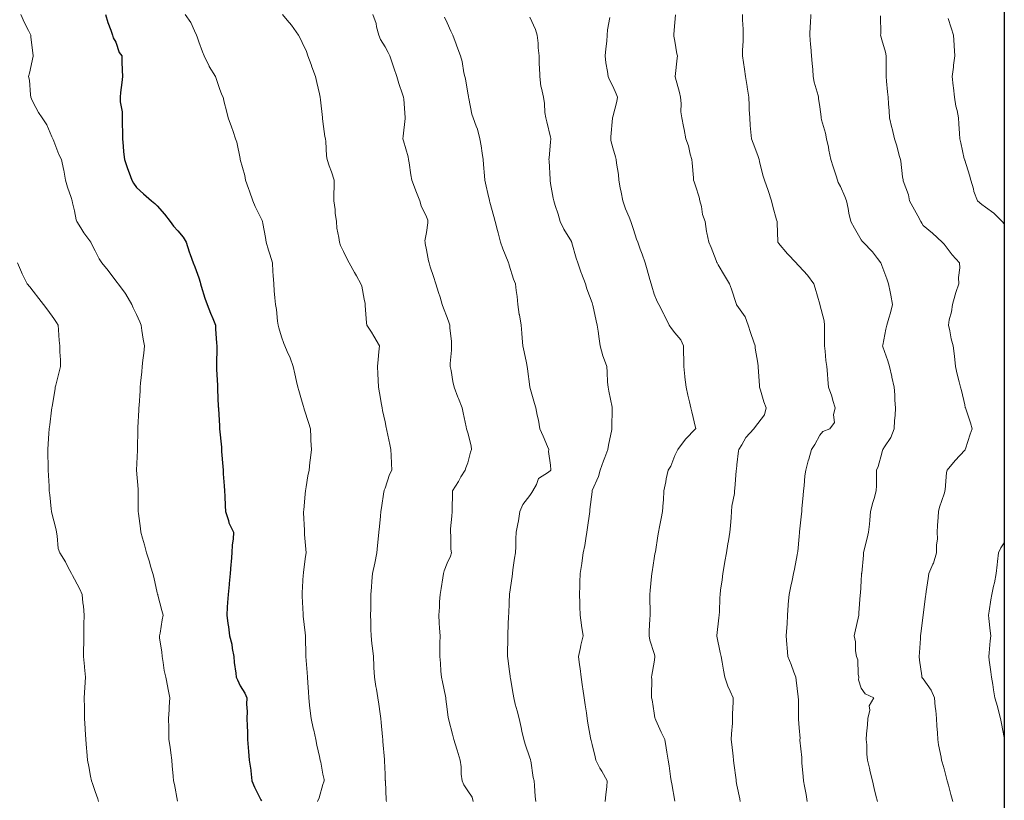
# Model space of a CAD drawing. Units: millimetres. Extents: x 1905 to 3057, y 1666 to 2314.
# Drawn here: x 2962 to 3057, y 1808 to 1883 of the extents above; entities that cross this region are included whole.
import ezdxf

# ---------------------------------------------------------------- set-up
doc = ezdxf.new("R2010")
doc.units = ezdxf.units.MM
doc.layers.add('trift_c20', color=253, linetype='Continuous', lineweight=30)
doc.layers.add('trift_c5', color=253, linetype='Continuous', lineweight=13)

msp = doc.modelspace()

# ---------------------------------------------------------------- linework, layer by layer
msp.add_lwpolyline([(3056.688, 1671.829), (1905.764, 1671.829), (1905.764, 2313.583), (3056.688, 2313.583)], close=True)
at = {"layer": 'trift_c20'}
msp.add_lwpolyline([(2969.873, 1883.936), (2970.078, 1883.151), (2970.393, 1882.407), (2970.553, 1881.936), (2970.614, 1881.686), (2970.864, 1881.244), (2971.194, 1880.267), (2971.425, 1879.936), (2971.451, 1879.349), (2971.476, 1878.548), (2971.503, 1877.936), (2971.443, 1877.357), (2971.32, 1876.392), (2971.27, 1875.936), (2971.29, 1875.51), (2971.464, 1874.536), (2971.484, 1873.936), (2971.475, 1873.325), (2971.506, 1872.579), (2971.498, 1871.936), (2971.579, 1871.221), (2971.609, 1870.681), (2971.706, 1869.936), (2971.996, 1869.068), (2972.15, 1868.65), (2972.402, 1867.936), (2972.562, 1867.635), (2972.864, 1867.24), (2973.536, 1866.608), (2974.322, 1865.936), (2974.615, 1865.687), (2974.864, 1865.444), (2975.576, 1864.648), (2976.097, 1863.936), (2976.422, 1863.495), (2976.864, 1863.047), (2977.35, 1862.422), (2977.646, 1861.936), (2977.95, 1861.023), (2978.05, 1860.75), (2978.335, 1859.936), (2978.508, 1859.58), (2978.864, 1858.515), (2978.999, 1858.071), (2979.027, 1857.936), (2979.105, 1857.695), (2979.468, 1856.541), (2979.673, 1855.936), (2980.006, 1855.078), (2980.215, 1854.585), (2980.48, 1853.936), (2980.49, 1853.563), (2980.594, 1852.206), (2980.602, 1851.936), (2980.605, 1851.678), (2980.579, 1850.221), (2980.582, 1849.936), (2980.587, 1849.659), (2980.667, 1848.133), (2980.671, 1847.936), (2980.681, 1847.753), (2980.761, 1846.039), (2980.766, 1845.936), (2980.768, 1845.841), (2980.864, 1844.213), (2980.884, 1843.957), (2980.888, 1843.936), (2980.888, 1843.912), (2981.066, 1842.139), (2981.068, 1841.936), (2981.078, 1841.723), (2981.205, 1840.277), (2981.219, 1839.936), (2981.239, 1839.561), (2981.332, 1838.404), (2981.356, 1837.936), (2981.381, 1837.419), (2981.43, 1836.502), (2981.456, 1835.936), (2981.746, 1835.054), (2981.784, 1834.856), (2982.24, 1833.936), (2982.201, 1833.274), (2982.088, 1832.712), (2982.055, 1831.936), (2981.998, 1831.07), (2981.972, 1830.829), (2981.918, 1829.936), (2981.815, 1828.985), (2981.804, 1828.876), (2981.704, 1827.936), (2981.646, 1827.154), (2981.63, 1826.702), (2981.577, 1825.936), (2981.682, 1825.118), (2981.736, 1824.808), (2981.837, 1823.936), (2982.052, 1823.124), (2982.106, 1822.694), (2982.267, 1821.936), (2982.281, 1821.353), (2982.466, 1820.334), (2982.479, 1819.936), (2982.607, 1819.68), (2982.864, 1819.094), (2983.314, 1818.386), (2983.512, 1817.936), (2983.468, 1817.332), (2983.562, 1816.635), (2983.528, 1815.936), (2983.555, 1815.245), (2983.566, 1814.639), (2983.595, 1813.936), (2983.66, 1813.14), (2983.683, 1812.756), (2983.752, 1811.936), (2983.887, 1810.959), (2983.891, 1810.909), (2984.013, 1809.936), (2984.253, 1809.325), (2984.864, 1808.109), (2984.918, 1807.99)], dxfattribs=at)
at = {"layer": 'trift_c5'}
for points in [[(2961.679, 1883.936), (2962.042, 1883.115), (2962.418, 1882.382), (2962.636, 1881.936), (2962.655, 1881.727), (2962.864, 1879.976), (2962.868, 1879.936), (2962.867, 1879.933), (2962.864, 1879.911), (2962.531, 1878.269), (2962.432, 1877.936), (2962.516, 1877.588), (2962.617, 1876.183), (2962.662, 1875.936), (2962.706, 1875.778), (2962.864, 1875.433), (2963.406, 1874.478), (2963.745, 1873.936), (2964.203, 1873.275), (2964.687, 1872.114), (2964.775, 1871.936), (2964.797, 1871.87), (2964.864, 1871.696), (2965.341, 1870.413), (2965.615, 1869.936), (2965.807, 1868.993), (2965.834, 1868.906), (2965.985, 1867.936), (2966.177, 1867.249), (2966.544, 1866.256), (2966.647, 1865.936), (2966.681, 1865.753), (2966.864, 1864.968), (2967.025, 1864.098), (2967.083, 1863.936), (2967.479, 1863.321), (2967.774, 1862.847), (2968.439, 1861.936), (2968.59, 1861.662), (2968.864, 1861.124), (2969.262, 1860.335), (2969.518, 1859.936), (2970.128, 1859.2), (2970.864, 1858.225), (2970.986, 1858.059), (2971.099, 1857.936), (2971.684, 1857.116), (2971.837, 1856.909), (2972.422, 1855.936), (2972.546, 1855.618), (2972.864, 1854.951), (2973.184, 1854.256), (2973.296, 1853.936), (2973.378, 1853.422), (2973.516, 1852.588), (2973.619, 1851.936), (2973.558, 1851.242), (2973.473, 1850.545), (2973.416, 1849.936), (2973.373, 1849.427), (2973.254, 1848.326), (2973.219, 1847.936), (2973.205, 1847.595), (2973.103, 1846.175), (2973.092, 1845.936), (2973.081, 1845.719), (2972.981, 1844.053), (2972.975, 1843.936), (2972.973, 1843.827), (2972.948, 1842.021), (2972.947, 1841.936), (2972.943, 1841.857), (2972.871, 1839.943), (2972.871, 1839.936), (2972.871, 1839.929), (2973.008, 1838.08), (2973.019, 1837.936), (2973.025, 1837.775), (2973.025, 1836.097), (2973.032, 1835.936), (2973.057, 1835.744), (2973.241, 1834.313), (2973.289, 1833.936), (2973.434, 1833.366), (2973.638, 1832.71), (2973.807, 1831.936), (2974.09, 1831.162), (2974.237, 1830.563), (2974.429, 1829.936), (2974.52, 1829.593), (2974.864, 1828.1), (2974.899, 1827.971), (2974.909, 1827.936), (2974.927, 1827.873), (2975.292, 1826.365), (2975.434, 1825.936), (2975.331, 1825.469), (2975.128, 1824.201), (2975.076, 1823.936), (2975.082, 1823.718), (2975.311, 1822.383), (2975.321, 1821.936), (2975.439, 1821.361), (2975.517, 1820.589), (2975.692, 1819.936), (2975.876, 1818.948), (2975.882, 1818.918), (2976.067, 1817.936), (2976.02, 1817.092), (2976.005, 1816.796), (2975.956, 1815.936), (2975.971, 1815.043), (2975.98, 1814.821), (2975.995, 1813.936), (2976.106, 1813.178), (2976.176, 1812.624), (2976.273, 1811.936), (2976.318, 1811.391), (2976.405, 1810.396), (2976.443, 1809.936), (2976.519, 1809.592), (2976.832, 1807.969)], [(2977.557, 1883.936), (2978.098, 1883.17), (2978.449, 1882.351), (2978.66, 1881.936), (2978.704, 1881.776), (2978.864, 1881.284), (2979.24, 1880.312), (2979.391, 1879.936), (2979.869, 1878.941), (2979.889, 1878.911), (2980.479, 1877.936), (2980.581, 1877.653), (2980.864, 1876.799), (2981.087, 1876.159), (2981.216, 1875.936), (2981.325, 1875.475), (2981.548, 1874.621), (2981.701, 1873.936), (2982.018, 1873.091), (2982.184, 1872.616), (2982.43, 1871.936), (2982.54, 1871.612), (2982.864, 1870.018), (2982.877, 1869.949), (2982.881, 1869.936), (2982.885, 1869.916), (2983.318, 1868.391), (2983.375, 1867.936), (2983.675, 1867.125), (2983.784, 1866.856), (2984.089, 1865.936), (2984.314, 1865.386), (2984.864, 1864.289), (2984.981, 1864.053), (2985.034, 1863.936), (2985.068, 1863.733), (2985.324, 1862.396), (2985.394, 1861.936), (2985.617, 1861.183), (2985.726, 1860.798), (2985.99, 1859.936), (2986.03, 1859.102), (2986.067, 1858.733), (2986.11, 1857.936), (2986.168, 1857.24), (2986.229, 1856.571), (2986.283, 1855.936), (2986.368, 1855.44), (2986.473, 1854.328), (2986.531, 1853.936), (2986.612, 1853.684), (2986.864, 1852.803), (2987.105, 1852.177), (2987.195, 1851.936), (2987.418, 1851.382), (2987.693, 1850.766), (2987.983, 1849.936), (2988.156, 1849.229), (2988.323, 1848.477), (2988.451, 1847.936), (2988.542, 1847.614), (2988.864, 1846.509), (2988.991, 1846.063), (2989.021, 1845.936), (2989.092, 1845.708), (2989.469, 1844.541), (2989.654, 1843.936), (2989.694, 1843.106), (2989.708, 1842.78), (2989.75, 1841.936), (2989.668, 1841.132), (2989.604, 1840.676), (2989.523, 1839.936), (2989.423, 1839.377), (2989.236, 1838.309), (2989.17, 1837.936), (2989.145, 1837.655), (2989.006, 1836.079), (2988.994, 1835.936), (2988.996, 1835.804), (2989.072, 1834.144), (2989.076, 1833.936), (2989.083, 1833.717), (2989.228, 1832.3), (2989.238, 1831.936), (2989.196, 1831.604), (2988.998, 1830.07), (2988.981, 1829.936), (2988.972, 1829.828), (2988.864, 1828.079), (2988.857, 1827.943), (2988.856, 1827.936), (2988.856, 1827.928), (2988.864, 1827.764), (2988.953, 1826.025), (2988.958, 1825.936), (2988.969, 1825.831), (2989.141, 1824.214), (2989.168, 1823.936), (2989.179, 1823.621), (2989.204, 1822.276), (2989.215, 1821.936), (2989.251, 1821.549), (2989.33, 1820.402), (2989.374, 1819.936), (2989.405, 1819.395), (2989.462, 1818.534), (2989.496, 1817.936), (2989.575, 1817.225), (2989.632, 1816.705), (2989.718, 1815.936), (2989.929, 1815.002), (2989.972, 1814.828), (2990.181, 1813.936), (2990.29, 1813.362), (2990.524, 1812.277), (2990.591, 1811.936), (2990.673, 1811.745), (2990.864, 1810.583), (2990.986, 1810.059), (2990.985, 1809.936), (2990.954, 1809.845), (2990.864, 1809.576), (2990.504, 1808.296), (2990.338, 1807.936)], [(2986.952, 1883.936), (2987.407, 1883.393), (2987.827, 1882.9), (2988.507, 1881.936), (2988.645, 1881.717), (2988.864, 1881.235), (2989.268, 1880.341), (2989.4, 1879.936), (2989.714, 1879.086), (2989.796, 1878.868), (2990.135, 1877.936), (2990.279, 1877.351), (2990.521, 1876.279), (2990.603, 1875.936), (2990.623, 1875.696), (2990.811, 1873.99), (2990.815, 1873.936), (2990.82, 1873.892), (2990.864, 1873.584), (2991.063, 1872.135), (2991.107, 1871.936), (2991.135, 1871.665), (2991.22, 1870.292), (2991.261, 1869.936), (2991.476, 1869.324), (2991.681, 1868.753), (2991.96, 1867.936), (2991.943, 1867.016), (2991.934, 1866.866), (2991.919, 1865.936), (2992.041, 1865.113), (2992.063, 1864.737), (2992.164, 1863.936), (2992.223, 1863.295), (2992.414, 1862.386), (2992.465, 1861.936), (2992.56, 1861.632), (2992.864, 1861.044), (2993.219, 1860.291), (2993.41, 1859.936), (2993.929, 1859.002), (2994.098, 1858.703), (2994.527, 1857.936), (2994.615, 1857.687), (2994.864, 1856.443), (2994.938, 1856.01), (2994.945, 1855.936), (2994.959, 1855.841), (2995.08, 1854.152), (2995.12, 1853.936), (2995.558, 1853.242), (2995.798, 1852.871), (2996.343, 1851.936), (2996.278, 1851.35), (2996.199, 1850.601), (2996.124, 1849.936), (2996.168, 1849.24), (2996.194, 1848.606), (2996.235, 1847.936), (2996.333, 1847.406), (2996.522, 1846.278), (2996.583, 1845.936), (2996.634, 1845.707), (2996.864, 1844.608), (2996.981, 1844.053), (2997.006, 1843.936), (2997.047, 1843.753), (2997.335, 1842.407), (2997.441, 1841.936), (2997.451, 1841.349), (2997.502, 1840.574), (2997.512, 1839.936), (2997.304, 1839.496), (2996.864, 1838.195), (2996.789, 1838.011), (2996.771, 1837.936), (2996.752, 1837.825), (2996.518, 1836.282), (2996.459, 1835.936), (2996.423, 1835.495), (2996.32, 1834.48), (2996.277, 1833.936), (2996.209, 1833.281), (2996.147, 1832.653), (2996.071, 1831.936), (2995.867, 1830.94), (2995.866, 1830.934), (2995.667, 1829.936), (2995.602, 1829.198), (2995.558, 1828.63), (2995.497, 1827.936), (2995.488, 1827.313), (2995.482, 1826.554), (2995.473, 1825.936), (2995.49, 1825.31), (2995.497, 1824.569), (2995.515, 1823.936), (2995.595, 1823.205), (2995.661, 1822.734), (2995.742, 1821.936), (2995.791, 1821.009), (2995.798, 1820.87), (2995.847, 1819.936), (2995.971, 1819.043), (2996.03, 1818.77), (2996.163, 1817.936), (2996.273, 1817.345), (2996.39, 1816.41), (2996.469, 1815.936), (2996.501, 1815.574), (2996.627, 1814.173), (2996.648, 1813.936), (2996.663, 1813.735), (2996.798, 1812.003), (2996.802, 1811.936), (2996.807, 1811.879), (2996.864, 1810.585), (2996.894, 1809.966), (2996.895, 1809.936), (2996.897, 1809.903), (2996.985, 1808.058), (2996.991, 1807.936)], [(2995.685, 1883.936), (2996.002, 1883.074), (2996.053, 1882.747), (2996.271, 1881.936), (2996.433, 1881.505), (2996.864, 1880.805), (2997.182, 1880.255), (2997.32, 1879.936), (2997.551, 1879.249), (2997.703, 1878.775), (2997.999, 1877.936), (2998.185, 1877.258), (2998.565, 1876.235), (2998.661, 1875.936), (2998.672, 1875.744), (2998.817, 1873.984), (2998.819, 1873.936), (2998.814, 1873.886), (2998.62, 1872.18), (2998.591, 1871.936), (2998.652, 1871.724), (2998.864, 1870.949), (2999.099, 1870.171), (2999.144, 1869.936), (2999.203, 1869.597), (2999.361, 1868.433), (2999.457, 1867.936), (2999.794, 1867.006), (2999.829, 1866.901), (3000.215, 1865.936), (3000.37, 1865.442), (3000.864, 1864.401), (3000.991, 1864.064), (3001.016, 1863.936), (3001.001, 1863.799), (3000.864, 1862.869), (3000.723, 1862.077), (3000.73, 1861.936), (3000.755, 1861.827), (3000.864, 1861.209), (3001.073, 1860.145), (3001.114, 1859.936), (3001.24, 1859.561), (3001.558, 1858.631), (3001.785, 1857.936), (3002.028, 1857.1), (3002.181, 1856.619), (3002.388, 1855.936), (3002.515, 1855.587), (3002.864, 1854.671), (3003.062, 1854.135), (3003.117, 1853.936), (3003.125, 1853.675), (3003.273, 1852.345), (3003.284, 1851.936), (3003.284, 1851.516), (3003.168, 1850.24), (3003.168, 1849.936), (3003.247, 1849.553), (3003.416, 1848.488), (3003.545, 1847.936), (3003.908, 1846.98), (3003.962, 1846.838), (3004.304, 1845.936), (3004.406, 1845.478), (3004.696, 1844.104), (3004.733, 1843.936), (3004.764, 1843.836), (3004.864, 1843.546), (3005.193, 1842.265), (3005.214, 1841.936), (3005.118, 1841.682), (3004.864, 1840.644), (3004.659, 1840.141), (3004.599, 1839.936), (3004.2, 1839.272), (3003.949, 1838.851), (3003.389, 1837.936), (3003.373, 1837.427), (3003.362, 1836.434), (3003.347, 1835.936), (3003.316, 1835.484), (3003.199, 1834.271), (3003.175, 1833.936), (3003.206, 1833.594), (3003.235, 1832.308), (3003.275, 1831.936), (3003.174, 1831.626), (3002.864, 1830.956), (3002.592, 1830.208), (3002.527, 1829.936), (3002.46, 1829.532), (3002.281, 1828.519), (3002.187, 1827.936), (3002.139, 1827.211), (3002.114, 1826.686), (3002.061, 1825.936), (3002.101, 1825.173), (3002.138, 1824.663), (3002.177, 1823.936), (3002.169, 1823.241), (3002.157, 1822.643), (3002.149, 1821.936), (3002.214, 1821.286), (3002.265, 1820.535), (3002.322, 1819.936), (3002.411, 1819.483), (3002.698, 1818.102), (3002.731, 1817.936), (3002.746, 1817.818), (3002.864, 1816.843), (3002.967, 1816.039), (3002.983, 1815.936), (3003.025, 1815.775), (3003.377, 1814.449), (3003.508, 1813.936), (3003.801, 1812.999), (3003.833, 1812.905), (3004.113, 1811.936), (3004.222, 1811.294), (3004.235, 1810.565), (3004.318, 1809.936), (3004.47, 1809.542), (3004.864, 1808.979), (3005.267, 1808.339), (3005.365, 1807.936)], [(3002.607, 1883.679), (3002.864, 1883.119), (3003.233, 1882.306), (3003.404, 1881.936), (3003.727, 1881.073), (3003.8, 1880.872), (3004.164, 1879.936), (3004.325, 1879.397), (3004.49, 1878.311), (3004.579, 1877.936), (3004.633, 1877.706), (3004.864, 1876.347), (3004.935, 1876.007), (3004.942, 1875.936), (3004.972, 1875.828), (3005.238, 1874.31), (3005.373, 1873.936), (3005.655, 1873.145), (3005.782, 1872.854), (3006.039, 1871.936), (3006.161, 1871.233), (3006.249, 1870.551), (3006.348, 1869.936), (3006.387, 1869.46), (3006.464, 1868.336), (3006.497, 1867.936), (3006.572, 1867.644), (3006.864, 1866.363), (3006.944, 1866.017), (3006.965, 1865.936), (3007.002, 1865.798), (3007.368, 1864.44), (3007.503, 1863.936), (3007.726, 1863.074), (3007.784, 1862.856), (3008.018, 1861.936), (3008.233, 1861.305), (3008.763, 1860.038), (3008.801, 1859.936), (3008.816, 1859.888), (3008.864, 1859.726), (3009.289, 1858.361), (3009.464, 1857.936), (3009.521, 1857.279), (3009.632, 1856.704), (3009.685, 1855.936), (3009.837, 1854.964), (3009.842, 1854.914), (3010.011, 1853.936), (3010.074, 1853.146), (3010.122, 1852.678), (3010.183, 1851.936), (3010.295, 1851.367), (3010.517, 1850.283), (3010.586, 1849.936), (3010.629, 1849.701), (3010.864, 1847.961), (3010.867, 1847.936), (3010.869, 1847.931), (3011.306, 1846.378), (3011.434, 1845.936), (3011.572, 1845.228), (3011.685, 1844.757), (3011.828, 1843.936), (3012.13, 1843.202), (3012.575, 1842.225), (3012.702, 1841.936), (3012.662, 1841.734), (3012.864, 1840.403), (3012.89, 1839.962), (3012.887, 1839.936), (3012.881, 1839.919), (3012.864, 1839.888), (3012.662, 1839.734), (3011.675, 1839.125), (3011.485, 1838.558), (3011.142, 1837.936), (3011.039, 1837.761), (3010.864, 1837.472), (3010.189, 1836.611), (3009.903, 1835.936), (3009.757, 1835.043), (3009.691, 1834.763), (3009.537, 1833.936), (3009.487, 1833.313), (3009.502, 1832.574), (3009.46, 1831.936), (3009.382, 1831.418), (3009.222, 1830.295), (3009.169, 1829.936), (3009.143, 1829.657), (3008.898, 1827.97), (3008.894, 1827.936), (3008.893, 1827.907), (3008.864, 1827.204), (3008.809, 1825.991), (3008.804, 1825.936), (3008.804, 1825.876), (3008.716, 1824.084), (3008.716, 1823.936), (3008.719, 1823.791), (3008.7, 1822.1), (3008.703, 1821.936), (3008.72, 1821.792), (3008.864, 1820.701), (3008.956, 1820.028), (3008.969, 1819.936), (3008.99, 1819.81), (3009.243, 1818.316), (3009.305, 1817.936), (3009.452, 1817.349), (3009.63, 1816.702), (3009.808, 1815.936), (3010.021, 1815.094), (3010.088, 1814.713), (3010.261, 1813.936), (3010.411, 1813.484), (3010.864, 1812.14), (3010.916, 1811.988), (3010.926, 1811.936), (3010.941, 1811.859), (3011.191, 1810.263), (3011.259, 1809.936), (3011.308, 1809.492), (3011.355, 1808.428), (3011.417, 1807.936)], [(3010.864, 1883.679), (3011.411, 1882.483), (3011.564, 1881.936), (3011.651, 1881.149), (3011.644, 1880.717), (3011.759, 1879.936), (3011.769, 1879.031), (3011.797, 1878.869), (3011.804, 1877.936), (3011.921, 1876.994), (3011.989, 1876.811), (3012.158, 1875.936), (3012.278, 1875.35), (3012.318, 1874.482), (3012.403, 1873.936), (3012.502, 1873.575), (3012.864, 1872.07), (3012.888, 1871.96), (3012.891, 1871.936), (3012.891, 1871.909), (3012.864, 1871.604), (3012.717, 1870.083), (3012.699, 1869.936), (3012.712, 1869.784), (3012.806, 1867.994), (3012.811, 1867.936), (3012.818, 1867.89), (3012.864, 1867.61), (3013.109, 1866.181), (3013.166, 1865.936), (3013.3, 1865.5), (3013.584, 1864.657), (3013.789, 1863.936), (3014.135, 1863.207), (3014.864, 1861.996), (3014.887, 1861.959), (3014.895, 1861.936), (3014.908, 1861.892), (3015.328, 1860.401), (3015.475, 1859.936), (3015.822, 1858.978), (3015.843, 1858.916), (3016.225, 1857.936), (3016.365, 1857.438), (3016.864, 1856.073), (3016.897, 1855.969), (3016.91, 1855.936), (3016.924, 1855.876), (3017.275, 1854.347), (3017.371, 1853.936), (3017.455, 1853.345), (3017.541, 1852.613), (3017.642, 1851.936), (3017.913, 1850.985), (3017.98, 1850.82), (3018.283, 1849.936), (3018.336, 1849.408), (3018.371, 1848.43), (3018.414, 1847.936), (3018.485, 1847.557), (3018.795, 1846.005), (3018.808, 1845.936), (3018.815, 1845.887), (3018.776, 1844.024), (3018.785, 1843.936), (3018.769, 1843.841), (3018.458, 1842.342), (3018.393, 1841.936), (3018.091, 1841.164), (3017.957, 1840.843), (3017.633, 1839.936), (3017.491, 1839.309), (3016.879, 1837.952), (3016.874, 1837.936), (3016.873, 1837.927), (3016.864, 1837.843), (3016.665, 1836.135), (3016.665, 1835.936), (3016.633, 1835.705), (3016.421, 1834.379), (3016.361, 1833.936), (3016.253, 1833.325), (3016.155, 1832.645), (3016.018, 1831.936), (3015.881, 1830.953), (3015.878, 1830.922), (3015.719, 1829.936), (3015.677, 1829.123), (3015.697, 1828.769), (3015.662, 1827.936), (3015.688, 1827.113), (3015.683, 1826.756), (3015.712, 1825.936), (3015.844, 1824.956), (3015.847, 1824.919), (3015.997, 1823.936), (3015.776, 1823.024), (3015.744, 1822.816), (3015.558, 1821.936), (3015.653, 1821.147), (3015.717, 1820.789), (3015.806, 1819.936), (3015.944, 1819.016), (3015.974, 1818.826), (3016.109, 1817.936), (3016.195, 1817.267), (3016.316, 1816.484), (3016.39, 1815.936), (3016.444, 1815.516), (3016.725, 1814.075), (3016.745, 1813.936), (3016.765, 1813.837), (3016.864, 1813.435), (3017.178, 1812.25), (3017.214, 1811.936), (3017.629, 1811.171), (3017.793, 1810.865), (3018.312, 1809.936), (3018.277, 1809.349), (3018.181, 1808.619), (3018.146, 1807.936)], [(3018.569, 1883.641), (3018.353, 1882.447), (3018.337, 1881.936), (3018.289, 1881.361), (3018.189, 1880.611), (3018.138, 1879.936), (3018.205, 1879.277), (3018.359, 1878.441), (3018.418, 1877.936), (3018.543, 1877.615), (3018.864, 1877.014), (3019.188, 1876.26), (3019.307, 1875.936), (3019.264, 1875.536), (3018.864, 1874.033), (3018.843, 1873.958), (3018.84, 1873.936), (3018.839, 1873.911), (3018.679, 1872.121), (3018.667, 1871.936), (3018.687, 1871.76), (3018.864, 1871.059), (3019.124, 1870.196), (3019.188, 1869.936), (3019.215, 1869.585), (3019.412, 1868.485), (3019.447, 1867.936), (3019.593, 1867.207), (3019.689, 1866.761), (3019.85, 1865.936), (3020.09, 1865.162), (3020.444, 1864.356), (3020.603, 1863.936), (3020.666, 1863.738), (3020.864, 1863.175), (3021.161, 1862.233), (3021.277, 1861.936), (3021.516, 1861.284), (3021.71, 1860.782), (3022.003, 1859.936), (3022.195, 1859.268), (3022.445, 1858.355), (3022.563, 1857.936), (3022.623, 1857.695), (3022.864, 1856.93), (3023.144, 1856.216), (3023.317, 1855.936), (3023.798, 1855.002), (3023.844, 1854.916), (3024.316, 1853.936), (3024.538, 1853.611), (3024.864, 1853.205), (3025.439, 1852.512), (3025.699, 1851.936), (3025.71, 1851.09), (3025.723, 1850.795), (3025.734, 1849.936), (3025.836, 1848.964), (3025.842, 1848.914), (3025.941, 1847.936), (3026.101, 1847.173), (3026.277, 1846.523), (3026.413, 1845.936), (3026.498, 1845.57), (3026.864, 1844.057), (3026.884, 1843.956), (3026.885, 1843.936), (3026.875, 1843.925), (3026.864, 1843.91), (3025.886, 1842.915), (3025.16, 1841.936), (3025.06, 1841.74), (3024.864, 1841.338), (3024.47, 1840.33), (3024.203, 1839.936), (3024.037, 1839.109), (3023.982, 1838.818), (3023.799, 1837.936), (3023.762, 1837.038), (3023.723, 1836.795), (3023.677, 1835.936), (3023.547, 1835.253), (3023.377, 1834.45), (3023.276, 1833.936), (3023.221, 1833.579), (3022.978, 1832.05), (3022.96, 1831.936), (3022.944, 1831.856), (3022.864, 1831.405), (3022.673, 1830.127), (3022.631, 1829.936), (3022.606, 1829.678), (3022.485, 1828.315), (3022.448, 1827.936), (3022.444, 1827.516), (3022.472, 1826.328), (3022.468, 1825.936), (3022.455, 1825.527), (3022.392, 1824.408), (3022.378, 1823.936), (3022.453, 1823.525), (3022.864, 1822.215), (3022.926, 1821.999), (3022.939, 1821.936), (3022.93, 1821.87), (3022.864, 1821.376), (3022.652, 1820.148), (3022.621, 1819.936), (3022.631, 1819.703), (3022.604, 1818.196), (3022.614, 1817.936), (3022.675, 1817.748), (3022.864, 1816.481), (3022.938, 1816.01), (3022.946, 1815.936), (3023.017, 1815.783), (3023.544, 1814.616), (3023.883, 1813.936), (3024.033, 1813.106), (3024.093, 1812.707), (3024.225, 1811.936), (3024.312, 1811.384), (3024.454, 1810.347), (3024.516, 1809.936), (3024.564, 1809.636), (3024.864, 1807.978)], [(3024.916, 1883.884), (3024.864, 1883.157), (3024.768, 1882.032), (3024.753, 1881.936), (3024.773, 1881.846), (3024.864, 1881.362), (3025.061, 1880.133), (3025.105, 1879.936), (3025.081, 1879.719), (3024.877, 1877.949), (3024.876, 1877.936), (3024.879, 1877.921), (3025.312, 1876.384), (3025.411, 1875.936), (3025.473, 1875.327), (3025.449, 1874.522), (3025.53, 1873.936), (3025.688, 1873.112), (3025.746, 1872.818), (3025.912, 1871.936), (3026.169, 1871.242), (3026.35, 1870.45), (3026.505, 1869.936), (3026.544, 1869.616), (3026.654, 1868.146), (3026.678, 1867.936), (3026.712, 1867.784), (3026.864, 1867.374), (3027.204, 1866.276), (3027.279, 1865.936), (3027.425, 1865.375), (3027.543, 1864.616), (3027.776, 1863.936), (3027.914, 1862.987), (3027.961, 1862.839), (3028.138, 1861.936), (3028.371, 1861.444), (3028.864, 1860.161), (3028.919, 1859.991), (3028.939, 1859.936), (3029.051, 1859.749), (3029.657, 1858.729), (3030.138, 1857.936), (3030.334, 1857.407), (3030.771, 1856.029), (3030.803, 1855.936), (3030.828, 1855.9), (3030.864, 1855.852), (3031.667, 1854.74), (3031.949, 1853.936), (3032.166, 1853.238), (3032.503, 1852.298), (3032.623, 1851.936), (3032.636, 1851.708), (3032.864, 1850.272), (3032.916, 1849.988), (3032.92, 1849.936), (3032.923, 1849.878), (3033.039, 1848.111), (3033.045, 1847.936), (3033.133, 1847.667), (3033.457, 1846.53), (3033.678, 1845.936), (3033.538, 1845.262), (3032.864, 1844.448), (3032.653, 1844.147), (3032.484, 1843.936), (3031.705, 1843.095), (3031.318, 1842.39), (3031.035, 1841.936), (3031.015, 1841.785), (3030.864, 1840.461), (3030.805, 1839.995), (3030.792, 1839.936), (3030.783, 1839.855), (3030.646, 1838.154), (3030.618, 1837.936), (3030.612, 1837.684), (3030.358, 1836.442), (3030.35, 1835.936), (3030.286, 1835.358), (3030.249, 1834.551), (3030.17, 1833.936), (3030.03, 1833.103), (3029.982, 1832.818), (3029.836, 1831.936), (3029.685, 1831.115), (3029.622, 1830.694), (3029.49, 1829.936), (3029.444, 1829.356), (3029.284, 1828.357), (3029.245, 1827.936), (3029.206, 1827.594), (3029.162, 1826.235), (3029.133, 1825.936), (3029.115, 1825.685), (3028.906, 1823.978), (3028.903, 1823.936), (3028.913, 1823.887), (3029.244, 1822.316), (3029.326, 1821.936), (3029.423, 1821.377), (3029.56, 1820.632), (3029.678, 1819.936), (3029.984, 1819.057), (3030.204, 1818.595), (3030.483, 1817.936), (3030.494, 1817.566), (3030.433, 1816.366), (3030.444, 1815.936), (3030.422, 1815.494), (3030.335, 1814.465), (3030.31, 1813.936), (3030.374, 1813.446), (3030.488, 1812.312), (3030.535, 1811.936), (3030.57, 1811.642), (3030.777, 1810.023), (3030.787, 1809.936), (3030.798, 1809.871), (3030.864, 1809.521), (3031.127, 1808.2), (3031.179, 1807.936)], [(3031.381, 1883.936), (3031.391, 1883.41), (3031.449, 1882.521), (3031.458, 1881.936), (3031.458, 1881.342), (3031.408, 1880.48), (3031.408, 1879.936), (3031.498, 1879.302), (3031.585, 1878.657), (3031.689, 1877.936), (3031.834, 1876.966), (3031.84, 1876.913), (3031.998, 1875.936), (3032.056, 1875.128), (3032.043, 1874.757), (3032.091, 1873.936), (3032.142, 1873.214), (3032.217, 1872.583), (3032.267, 1871.936), (3032.425, 1871.497), (3032.864, 1870.323), (3032.967, 1870.039), (3033.001, 1869.936), (3033.054, 1869.746), (3033.352, 1868.424), (3033.509, 1867.936), (3033.865, 1866.935), (3034.192, 1865.936), (3034.325, 1865.397), (3034.69, 1864.11), (3034.735, 1863.936), (3034.754, 1863.826), (3034.816, 1861.984), (3034.822, 1861.936), (3034.837, 1861.909), (3034.864, 1861.861), (3035.76, 1860.832), (3036.574, 1859.936), (3036.717, 1859.789), (3036.864, 1859.639), (3037.674, 1858.747), (3038.286, 1857.936), (3038.426, 1857.498), (3038.864, 1855.973), (3038.874, 1855.936), (3038.875, 1855.925), (3039.274, 1854.346), (3039.304, 1853.936), (3039.306, 1853.494), (3039.319, 1852.392), (3039.322, 1851.936), (3039.393, 1851.407), (3039.443, 1850.515), (3039.537, 1849.936), (3039.609, 1849.191), (3039.628, 1848.7), (3039.712, 1847.936), (3040.012, 1847.084), (3040.127, 1846.673), (3040.36, 1845.936), (3040.19, 1845.262), (3040.279, 1844.521), (3039.839, 1843.936), (3039.149, 1843.651), (3038.864, 1843.322), (3038.392, 1842.408), (3038.051, 1841.936), (3037.8, 1841), (3037.747, 1840.82), (3037.502, 1839.936), (3037.432, 1839.368), (3037.345, 1838.417), (3037.289, 1837.936), (3037.269, 1837.531), (3037.13, 1836.202), (3037.115, 1835.936), (3037.082, 1835.719), (3036.906, 1833.979), (3036.901, 1833.936), (3036.897, 1833.903), (3036.864, 1833.537), (3036.728, 1832.072), (3036.715, 1831.936), (3036.681, 1831.753), (3036.421, 1830.379), (3036.339, 1829.936), (3036.194, 1829.267), (3036.061, 1828.739), (3035.903, 1827.936), (3035.824, 1826.976), (3035.818, 1826.891), (3035.742, 1825.936), (3035.699, 1825.101), (3035.669, 1824.742), (3035.625, 1823.936), (3035.691, 1823.109), (3035.703, 1822.776), (3035.776, 1821.936), (3036.085, 1821.157), (3036.36, 1820.44), (3036.556, 1819.936), (3036.586, 1819.658), (3036.771, 1818.029), (3036.781, 1817.936), (3036.791, 1817.864), (3036.808, 1815.992), (3036.814, 1815.936), (3036.814, 1815.886), (3036.864, 1815.049), (3036.952, 1814.024), (3036.948, 1813.936), (3036.951, 1813.849), (3037.116, 1812.188), (3037.122, 1811.936), (3037.144, 1811.656), (3037.265, 1810.337), (3037.295, 1809.936), (3037.385, 1809.415), (3037.537, 1808.609), (3037.649, 1807.936)], [(3038.007, 1883.936), (3037.954, 1883.027), (3037.934, 1882.866), (3037.888, 1881.936), (3037.972, 1881.045), (3037.995, 1880.805), (3038.077, 1879.936), (3038.111, 1879.183), (3038.179, 1878.622), (3038.214, 1877.936), (3038.324, 1877.396), (3038.692, 1876.108), (3038.732, 1875.936), (3038.754, 1875.826), (3038.864, 1875.024), (3038.981, 1874.054), (3038.997, 1873.936), (3039.041, 1873.76), (3039.399, 1872.471), (3039.519, 1871.936), (3039.696, 1871.104), (3039.752, 1870.824), (3039.946, 1869.936), (3040.163, 1869.235), (3040.438, 1868.362), (3040.571, 1867.936), (3040.646, 1867.718), (3040.864, 1867.305), (3041.288, 1866.361), (3041.459, 1865.936), (3041.604, 1865.196), (3041.667, 1864.74), (3041.848, 1863.936), (3042.23, 1863.303), (3042.864, 1862.16), (3042.956, 1862.029), (3043.048, 1861.936), (3043.945, 1861.017), (3044.442, 1860.358), (3044.771, 1859.936), (3044.798, 1859.87), (3044.864, 1859.701), (3045.341, 1858.413), (3045.515, 1857.936), (3045.659, 1857.141), (3045.742, 1856.814), (3045.874, 1855.936), (3045.691, 1855.11), (3045.524, 1854.596), (3045.35, 1853.936), (3045.254, 1853.547), (3044.939, 1852.012), (3044.922, 1851.936), (3044.951, 1851.85), (3045.43, 1850.503), (3045.605, 1849.936), (3045.822, 1848.978), (3045.837, 1848.909), (3046.062, 1847.936), (3046.122, 1847.194), (3046.115, 1846.685), (3046.165, 1845.936), (3046.147, 1845.22), (3046.076, 1844.724), (3046.06, 1843.936), (3045.724, 1843.077), (3045.118, 1842.191), (3044.966, 1841.936), (3044.937, 1841.863), (3044.864, 1841.58), (3044.505, 1840.295), (3044.357, 1839.936), (3044.343, 1839.416), (3044.339, 1838.462), (3044.325, 1837.936), (3044.109, 1837.181), (3043.977, 1836.823), (3043.776, 1835.936), (3043.698, 1835.102), (3043.652, 1834.724), (3043.575, 1833.936), (3043.433, 1833.367), (3043.154, 1832.226), (3043.082, 1831.936), (3043.073, 1831.727), (3042.909, 1829.981), (3042.906, 1829.936), (3042.903, 1829.897), (3042.864, 1829.242), (3042.791, 1828.009), (3042.777, 1827.936), (3042.774, 1827.846), (3042.636, 1826.164), (3042.629, 1825.936), (3042.572, 1825.644), (3042.297, 1824.503), (3042.2, 1823.936), (3042.297, 1823.369), (3042.328, 1822.473), (3042.4, 1821.936), (3042.542, 1821.614), (3042.576, 1820.225), (3042.646, 1819.936), (3042.602, 1819.674), (3042.864, 1818.881), (3043.253, 1818.325), (3044.095, 1817.936), (3043.622, 1817.178), (3043.683, 1816.755), (3043.501, 1815.936), (3043.469, 1815.331), (3043.387, 1814.46), (3043.358, 1813.936), (3043.402, 1813.398), (3043.421, 1812.493), (3043.473, 1811.936), (3043.657, 1811.143), (3043.731, 1810.803), (3043.94, 1809.936), (3044.122, 1809.194), (3044.283, 1808.517), (3044.424, 1807.936)], [(3044.736, 1883.808), (3044.746, 1882.054), (3044.739, 1881.936), (3044.758, 1881.83), (3044.864, 1881.49), (3045.211, 1880.283), (3045.26, 1879.936), (3045.266, 1879.534), (3045.264, 1878.336), (3045.27, 1877.936), (3045.318, 1877.482), (3045.401, 1876.473), (3045.461, 1875.936), (3045.504, 1875.296), (3045.551, 1874.623), (3045.596, 1873.936), (3045.827, 1872.973), (3045.842, 1872.914), (3046.066, 1871.936), (3046.268, 1871.341), (3046.579, 1870.221), (3046.667, 1869.936), (3046.699, 1869.771), (3046.864, 1868.27), (3046.902, 1867.975), (3046.913, 1867.936), (3046.929, 1867.872), (3047.428, 1866.501), (3047.528, 1865.936), (3048.007, 1865.079), (3048.323, 1864.477), (3048.613, 1863.936), (3048.712, 1863.784), (3048.864, 1863.547), (3049.754, 1862.827), (3050.693, 1861.936), (3050.775, 1861.847), (3050.864, 1861.749), (3051.661, 1860.733), (3052.365, 1859.936), (3052.402, 1859.475), (3052.263, 1858.537), (3052.294, 1857.936), (3052.021, 1857.093), (3051.933, 1856.868), (3051.685, 1855.936), (3051.586, 1855.214), (3051.374, 1854.446), (3051.285, 1853.936), (3051.418, 1853.383), (3051.552, 1852.625), (3051.747, 1851.936), (3051.865, 1850.935), (3051.97, 1849.936), (3052.13, 1849.202), (3052.335, 1848.465), (3052.462, 1847.936), (3052.555, 1847.627), (3052.864, 1846.225), (3052.914, 1845.986), (3052.928, 1845.936), (3052.958, 1845.842), (3053.423, 1844.495), (3053.589, 1843.936), (3053.395, 1843.406), (3052.932, 1842.004), (3052.908, 1841.936), (3052.893, 1841.907), (3052.864, 1841.865), (3051.932, 1840.868), (3051.162, 1839.936), (3051.105, 1839.695), (3050.959, 1838.031), (3050.941, 1837.936), (3050.929, 1837.871), (3050.864, 1837.65), (3050.433, 1836.367), (3050.344, 1835.936), (3050.308, 1835.38), (3050.228, 1834.572), (3050.19, 1833.936), (3050.22, 1833.293), (3050.127, 1832.673), (3050.151, 1831.936), (3049.838, 1830.963), (3049.784, 1830.856), (3049.393, 1829.936), (3049.328, 1829.473), (3049.131, 1828.203), (3049.092, 1827.936), (3049.075, 1827.725), (3048.864, 1825.964), (3048.861, 1825.936), (3048.86, 1825.932), (3048.636, 1824.164), (3048.598, 1823.936), (3048.588, 1823.66), (3048.493, 1822.308), (3048.479, 1821.936), (3048.509, 1821.581), (3048.721, 1820.08), (3048.734, 1819.936), (3048.785, 1819.857), (3048.864, 1819.776), (3049.614, 1818.686), (3049.954, 1817.936), (3050.007, 1817.08), (3050.069, 1816.731), (3050.131, 1815.936), (3050.182, 1815.254), (3050.228, 1814.572), (3050.274, 1813.936), (3050.342, 1813.415), (3050.589, 1812.212), (3050.63, 1811.936), (3050.678, 1811.75), (3050.864, 1811.091), (3051.115, 1810.187), (3051.18, 1809.936), (3051.295, 1809.506), (3051.534, 1808.606), (3051.713, 1807.936)], [(3051.26, 1883.54), (3051.561, 1882.633), (3051.764, 1881.936), (3051.837, 1880.963), (3051.839, 1880.912), (3051.918, 1879.936), (3051.773, 1879.027), (3051.771, 1878.843), (3051.66, 1877.936), (3051.761, 1877.039), (3051.778, 1876.851), (3051.887, 1875.936), (3052, 1875.072), (3052.129, 1874.672), (3052.264, 1873.936), (3052.308, 1873.38), (3052.368, 1872.432), (3052.406, 1871.936), (3052.473, 1871.546), (3052.823, 1869.977), (3052.831, 1869.936), (3052.84, 1869.912), (3052.864, 1869.855), (3053.34, 1868.413), (3053.444, 1867.936), (3053.699, 1867.102), (3053.757, 1866.829), (3054.11, 1865.936), (3054.518, 1865.59), (3054.864, 1865.333), (3055.664, 1864.736), (3056.488, 1863.936), (3056.659, 1863.731), (3056.688, 1863.684)], [(2961.373, 1859.936), (2961.751, 1859.049), (2961.812, 1858.884), (2962.3, 1857.936), (2962.562, 1857.634), (2962.864, 1857.23), (2963.424, 1856.496), (2963.861, 1855.936), (2964.306, 1855.379), (2964.864, 1854.59), (2965.131, 1854.203), (2965.288, 1853.936), (2965.329, 1853.471), (2965.387, 1852.459), (2965.436, 1851.936), (2965.448, 1851.352), (2965.506, 1850.578), (2965.517, 1849.936), (2965.387, 1849.413), (2965.06, 1848.132), (2965.011, 1847.936), (2964.992, 1847.808), (2964.864, 1847.019), (2964.711, 1846.09), (2964.684, 1845.936), (2964.654, 1845.726), (2964.477, 1844.323), (2964.419, 1843.936), (2964.389, 1843.461), (2964.312, 1842.488), (2964.279, 1841.936), (2964.293, 1841.365), (2964.314, 1840.486), (2964.327, 1839.936), (2964.354, 1839.426), (2964.412, 1838.388), (2964.436, 1837.936), (2964.49, 1837.562), (2964.619, 1836.181), (2964.651, 1835.936), (2964.689, 1835.762), (2964.864, 1835.035), (2965.081, 1834.153), (2965.125, 1833.936), (2965.2, 1833.6), (2965.304, 1832.376), (2965.444, 1831.936), (2966.008, 1831.081), (2966.261, 1830.539), (2966.576, 1829.936), (2966.675, 1829.747), (2966.864, 1829.391), (2967.368, 1828.44), (2967.611, 1827.936), (2967.68, 1827.12), (2967.728, 1826.8), (2967.791, 1825.936), (2967.778, 1825.022), (2967.775, 1824.847), (2967.762, 1823.936), (2967.756, 1823.044), (2967.749, 1822.821), (2967.742, 1821.936), (2967.832, 1820.968), (2967.838, 1820.911), (2967.927, 1819.936), (2967.861, 1818.939), (2967.86, 1818.933), (2967.792, 1817.936), (2967.819, 1816.981), (2967.818, 1816.891), (2967.848, 1815.936), (2967.904, 1814.977), (2967.909, 1814.891), (2967.964, 1813.936), (2968.026, 1813.098), (2968.049, 1812.751), (2968.109, 1811.936), (2968.24, 1811.313), (2968.423, 1810.377), (2968.514, 1809.936), (2968.598, 1809.67), (2968.864, 1808.886), (2969.11, 1808.183), (2969.193, 1807.936)], [(3056.688, 1832.9), (3056.364, 1832.436), (3056.133, 1831.936), (3056.038, 1831.11), (3055.996, 1830.804), (3055.9, 1829.936), (3055.753, 1829.047), (3055.656, 1828.728), (3055.489, 1827.936), (3055.384, 1827.416), (3055.231, 1826.303), (3055.164, 1825.936), (3055.194, 1825.606), (3055.333, 1824.406), (3055.374, 1823.936), (3055.336, 1823.464), (3055.21, 1822.282), (3055.181, 1821.936), (3055.23, 1821.57), (3055.397, 1820.47), (3055.466, 1819.936), (3055.578, 1819.222), (3055.648, 1818.72), (3055.776, 1817.936), (3056.031, 1817.103), (3056.125, 1816.675), (3056.323, 1815.936), (3056.403, 1815.475), (3056.673, 1814.127), (3056.688, 1814.048)]]:
    msp.add_lwpolyline(points, dxfattribs=at)

doc.saveas('drawing.dxf')
